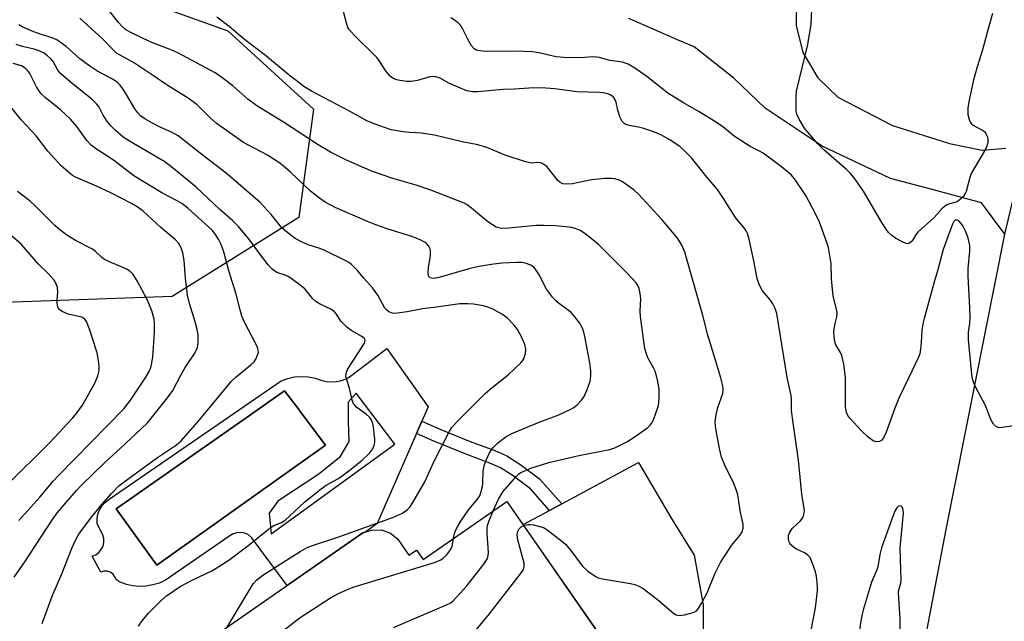
# Model space of a CAD drawing. Units: inches. Extents: x 1237765 to 1243765, y 509456 to 513456.
# Drawn here: x 1242462 to 1242717, y 510926 to 511082 of the extents above; entities that cross this region are included whole.
import ezdxf

# ---------------------------------------------------------------- set-up
doc = ezdxf.new("R2010")
doc.units = ezdxf.units.IN
doc.header["$MEASUREMENT"] = 0
for name, color, linetype in [('BLDG-Footprint', 5, 'Continuous'), ('CULTRL-Pad', 6, 'Continuous'), ('CULTRL-Swimming Pool in Ground', 4, 'Continuous'), ('NTRL-Trees', 3, 'Continuous'), ('TRANS-Non Street Sidewalk', 7, 'Continuous'), ('TRANS-Road', 130, 'Continuous'), ('Undefined', 1, 'Continuous')]:
    doc.layers.add(name, color=color, linetype=linetype)

msp = doc.modelspace()

# ---------------------------------------------------------------- linework, layer by layer
at = {"layer": 'BLDG-Footprint', "elevation": 355.49}
msp.add_lwpolyline([(1242509.12, 510919.47), (1242550.82, 510948.49), (1242553.03, 510949.16), (1242555.62, 510949.23), (1242557.96, 510948.38), (1242559.87, 510946.86), (1242562.79, 510942.65), (1242564.73, 510944), (1242566.47, 510941.51), (1242588.19, 510956.62), (1242614.71, 510918.49)], dxfattribs=at)
at = {"layer": 'CULTRL-Pad'}
for points in [[(1242557.02, 510996.26, 0), (1242567.73, 510981.18, 0), (1242566.1, 510977.43, 0), (1242564.7, 510974.21, 0), (1242554.52, 510950.84, 0), (1242551.61, 510948.72, 0), (1242550.82, 510948.49, 0), (1242531.19, 510934.83, 0), (1242521.91, 510947.26, 0), (1242521.11, 510947.91, 0), (1242520.17, 510948.35, 0), (1242519.16, 510948.55, 0), (1242518.13, 510948.49, 0), (1242517.14, 510948.19, 0), (1242516.26, 510947.65, 0), (1242499.59, 510936.15, 0), (1242498, 510935.44, 0), (1242496.33, 510934.94, 0), (1242494.62, 510934.65, 0), (1242492.88, 510934.58, 0), (1242491.14, 510934.72, 0), (1242489.44, 510935.08, 0), (1242487.79, 510935.66, 0), (1242487.52, 510935.81, 0), (1242487.27, 510935.99, 0), (1242487.04, 510936.2, 0), (1242486.83, 510936.43, 0), (1242486.65, 510936.68, 0), (1242486.5, 510936.94, 0), (1242486.4, 510937.14, 0), (1242485.91, 510937.81, 0), (1242485.24, 510938.29, 0), (1242484.44, 510938.53, 0), (1242483.61, 510938.51, 0), (1242482.83, 510938.23, 0), (1242480.55, 510942.4, 0), (1242481.48, 510942.77, 0), (1242482.29, 510943.35, 0), (1242482.94, 510944.12, 0), (1242483.39, 510945.01, 0), (1242483.61, 510945.99, 0), (1242483.59, 510946.99, 0), (1242483.33, 510947.95, 0), (1242481.84, 510950.83, 0), (1242481.83, 510952.07, 0), (1242482.06, 510953.3, 0), (1242482.51, 510954.46, 0), (1242483.17, 510955.52, 0), (1242484.01, 510956.44, 0), (1242485.01, 510957.18, 0), (1242529.65, 510987.92, 0), (1242531.34, 510988.52, 0), (1242533.1, 510988.89, 0), (1242534.89, 510989.03, 0), (1242536.69, 510988.93, 0), (1242538.45, 510988.59, 0), (1242540.16, 510988.02, 0), (1242541.42, 510987.71, 0), (1242542.71, 510987.6, 0), (1242544.01, 510987.69, 0), (1242545.27, 510987.98, 0), (1242546.48, 510988.45, 0), (1242547.6, 510989.11, 0)], [(1242541.12, 510971.18, 0), (1242534.56, 510979.92, 0), (1242534.25, 510980.34, 0), (1242530.51, 510985.31, 0), (1242520.53, 510978.32, 0), (1242486.78, 510954.69, 0), (1242497.39, 510940.06, 0)], [(1242526.51, 510953.57, 0), (1242527.03, 510948.19, 0), (1242559.15, 510971.45, 0), (1242549.08, 510984.65, 0), (1242547, 510982.39, 0), (1242547, 510977.36, 0), (1242547.17, 510972.15, 0), (1242544.74, 510967.98, 0), (1242539.36, 510963.64, 0), (1242528.78, 510956.69, 0)]]:
    msp.add_polyline3d(points, close=True, dxfattribs=at)
at = {"layer": 'CULTRL-Swimming Pool in Ground'}
msp.add_lwpolyline([(1242541.12, 510971.18), (1242497.39, 510940.06), (1242486.78, 510954.69), (1242520.53, 510978.32), (1242530.51, 510985.31), (1242534.25, 510980.34), (1242534.56, 510979.92)], close=True, dxfattribs=at)
at = {"layer": 'NTRL-Trees'}
msp.add_lwpolyline([(1242455.49, 511134.8), (1242478.02, 511092.22), (1242515.77, 511078.66), (1242538.04, 511058.33), (1242534.17, 511030.26), (1242501.33, 511009.8), (1242450.28, 511007.99)], dxfattribs=at)
at = {"layer": 'TRANS-Non Street Sidewalk'}
msp.add_lwpolyline([(1242602.43, 510956), (1242599.26, 510954.29), (1242594.34, 510959.86), (1242589.59, 510963.38), (1242586.53, 510965.32), (1242583.74, 510966.56), (1242577.35, 510968.93), (1242569.21, 510972.23), (1242564.7, 510974.21), (1242566.1, 510977.43), (1242570.58, 510975.46), (1242578.65, 510972.19), (1242585.08, 510969.81), (1242588.2, 510968.43), (1242591.58, 510966.3), (1242596.7, 510962.49)], close=True, dxfattribs=at)
at = {"layer": 'TRANS-Road'}
for points in [[(1242670.73, 510731.69), (1242671.25, 510734.75), (1242672.11, 510757.96), (1242674.49, 510779.35), (1242679.11, 510815.23), (1242686.7, 510861.97), (1242690.72, 510889), (1242702.1, 510948.92), (1242717.44, 511025.95), (1242723.95, 511053.08), (1242738.2, 511126.08), (1242749.39, 511209.5), (1242752.82, 511237.16), (1242757.49, 511294.21)], [(1242720.42, 511219.14), (1242708.19, 511219.16), (1242701.15, 511218.33), (1242692.37, 511215.84), (1242685.59, 511211.33), (1242682.37, 511206.81), (1242680.78, 511204.72), (1242673.88, 511150.69), (1242667, 511110.43), (1242663.35, 511086.75), (1242663.26, 511080.04), (1242665.02, 511073.08), (1242668.86, 511066.52), (1242674.1, 511061.46), (1242688.27, 511054.13), (1242703.07, 511049.48), (1242711.51, 511047.77), (1242717.71, 511048.25)], [(1242717.44, 511025.95), (1242711.37, 511034.06), (1242699.87, 511037.15), (1242687.79, 511040.37), (1242670.01, 511048.78), (1242655.19, 511058.64), (1242647.07, 511066.37), (1242636.82, 511074.55), (1242632.49, 511076.34), (1242619.84, 511081.92)], [(1242613.93, 510919.62), (1242592.38, 510950.59), (1242599.26, 510954.29), (1242602.43, 510956), (1242622.32, 510966.69), (1242630.97, 510952.03), (1242636.82, 510942.68), (1242639.13, 510929.75), (1242639.18, 510917.56)]]:
    msp.add_lwpolyline(points, dxfattribs=at)
at = {"layer": 'Undefined'}
for points, elevation in [([(1242666.52, 510920.11), (1242668.25, 510929.03), (1242668.78, 510933.41), (1242668.82, 510934.29), (1242668.76, 510935.45), (1242668.56, 510937.19), (1242668.32, 510938.33), (1242667.47, 510940.75), (1242666.87, 510942.02), (1242666.33, 510942.68), (1242665.64, 510943.22), (1242663.21, 510944.34), (1242662.49, 510944.8), (1242661.91, 510945.36), (1242661.6, 510945.79), (1242661.38, 510946.26), (1242661.27, 510946.79), (1242661.3, 510947.79), (1242661.6, 510948.62), (1242662.34, 510949.65), (1242664.24, 510951.37), (1242664.78, 510951.99), (1242665.03, 510952.45), (1242665.29, 510953.19), (1242665.42, 510954.24), (1242664.71, 510958.47), (1242663.9, 510967.3), (1242662.3, 510978.19), (1242662.09, 510980.27), (1242662.05, 510982.94), (1242661.94, 510984.06), (1242660.94, 510988.72), (1242658.28, 511005.36), (1242657.84, 511006.68), (1242657.25, 511007.9), (1242656.6, 511008.83), (1242654.52, 511011.26), (1242654.07, 511012.01), (1242653.59, 511013.1), (1242653.18, 511014.47), (1242652.3, 511019), (1242650.97, 511024.99), (1242650.64, 511026.09), (1242650.31, 511026.81), (1242649.7, 511027.69), (1242648.19, 511029.37), (1242647.49, 511030.27), (1242644.44, 511035.22), (1242642.9, 511037.54), (1242640.21, 511040.65), (1242636.13, 511045.7), (1242634.15, 511047.72), (1242633.05, 511048.65), (1242630.35, 511050.49), (1242628.36, 511051.59), (1242626.55, 511052.41), (1242623.77, 511053.35), (1242622.35, 511053.71), (1242619.89, 511054.09), (1242619.08, 511054.35), (1242618.61, 511054.61), (1242618.09, 511055.18), (1242617.62, 511056.19), (1242617, 511058.13), (1242616.52, 511060.22), (1242616.17, 511061), (1242615.85, 511061.46), (1242615.46, 511061.84), (1242615.03, 511062.09), (1242614.3, 511062.35), (1242613.26, 511062.56), (1242612.22, 511062.66), (1242606.35, 511062.88), (1242600.61, 511063.67), (1242597.14, 511063.92), (1242593.88, 511063.85), (1242590.2, 511063.56), (1242587.23, 511063.46), (1242580.64, 511062.87), (1242579.23, 511062.83), (1242577.82, 511063.16), (1242574.5, 511064.47), (1242573.14, 511065.09), (1242570.85, 511066.42), (1242569.8, 511066.78), (1242569, 511066.86), (1242568.2, 511066.79), (1242564.99, 511065.83), (1242563.35, 511065.53), (1242562.19, 511065.56), (1242560.45, 511065.78), (1242559.6, 511065.95), (1242558.82, 511066.23), (1242557.97, 511066.88), (1242556.87, 511068.1), (1242554.99, 511071.04), (1242554.46, 511071.73), (1242548.57, 511077.56), (1242547.22, 511079.08), (1242546.94, 511079.58), (1242546.64, 511080.4), (1242545.36, 511085.3)], 316), ([(1242584.66, 510954.16), (1242586.04, 510957.23), (1242587.16, 510959.11), (1242590.73, 510963.18), (1242591.23, 510963.66), (1242591.84, 510964.08), (1242594.39, 510965.2), (1242597.14, 510966.14), (1242599.06, 510966.68), (1242606.86, 510968.52), (1242614.9, 510970.08), (1242616.23, 510970.47), (1242619.3, 510972.07), (1242621.53, 510973.41), (1242624.78, 510975.81), (1242625.4, 510976.38), (1242625.74, 510976.83), (1242626.14, 510977.6), (1242626.7, 510978.96), (1242627.54, 510981.48), (1242627.74, 510983.45), (1242627.75, 510985.72), (1242627.39, 510987.7), (1242626.73, 510990.21), (1242626.25, 510991.27), (1242624.82, 510993.85), (1242624.32, 510995.14), (1242624.03, 510996.22), (1242622.89, 511004.59), (1242622.83, 511006.03), (1242622.92, 511009.19), (1242622.82, 511010.54), (1242622.5, 511011.84), (1242622.17, 511012.59), (1242621.72, 511013.29), (1242619.31, 511015.9), (1242612.05, 511023.17), (1242610.97, 511024.15), (1242608.9, 511025.8), (1242607.93, 511026.47), (1242607.21, 511026.86), (1242605.94, 511027.39), (1242604.94, 511027.66), (1242603.53, 511027.86), (1242600.92, 511028.06), (1242597.68, 511028.17), (1242595.74, 511028.15), (1242587.86, 511027.41), (1242586.46, 511027.47), (1242585.41, 511027.78), (1242584.43, 511028.35), (1242583.26, 511029.16), (1242579.03, 511032.69), (1242577.86, 511033.53), (1242577.09, 511033.94), (1242568.42, 511037.38), (1242564.65, 511038.62), (1242558.62, 511040.34), (1242553.34, 511042.2), (1242546.6, 511045.14), (1242542.44, 511047.22), (1242539.18, 511049.14), (1242530.2, 511055), (1242523.31, 511059.23), (1242520.94, 511061), (1242517.08, 511064.4), (1242513.88, 511066.84), (1242512.46, 511067.81), (1242502.78, 511072.99), (1242501.21, 511073.68), (1242495.6, 511075.84), (1242490.47, 511078.37), (1242489.21, 511079.06), (1242488.34, 511079.79), (1242487.37, 511080.87), (1242484.56, 511084.52)], 312), ([(1242714.26, 511083.14), (1242712.81, 511078.29), (1242711.67, 511073.77), (1242710.33, 511069.59), (1242709.33, 511066.01), (1242708.21, 511060.74), (1242707.85, 511058.67), (1242707.79, 511057.83), (1242707.85, 511057.01), (1242708.15, 511055.68), (1242708.45, 511054.96), (1242708.77, 511054.55), (1242709.2, 511054.2), (1242711.69, 511052.87), (1242712.25, 511052.47), (1242712.54, 511052.07), (1242712.83, 511051.34), (1242713, 511050.55), (1242713, 511049.77), (1242712.83, 511049.03), (1242712.41, 511048.02), (1242708.72, 511041.68), (1242708.33, 511040.61), (1242707.36, 511037), (1242707.14, 511036.49), (1242706.67, 511035.81), (1242705.9, 511035), (1242705.02, 511034.36), (1242702.82, 511033.72), (1242702.32, 511033.5), (1242701.67, 511033.05), (1242701.08, 511032.5), (1242699.82, 511031.01), (1242699, 511030.17), (1242694.91, 511026.55), (1242694.41, 511025.9), (1242693.55, 511024.49), (1242693.08, 511023.92), (1242692.55, 511023.54), (1242692.13, 511023.47), (1242691.14, 511023.79), (1242689.09, 511024.93), (1242688.11, 511025.58), (1242687.28, 511026.35), (1242686.61, 511027.26), (1242685.55, 511028.96), (1242680.74, 511037.09), (1242678.35, 511040.59), (1242677.4, 511041.69), (1242676.35, 511042.72), (1242670.47, 511047.83), (1242668.82, 511049.47), (1242666.29, 511052.36), (1242665.41, 511053.47), (1242664.04, 511055.74), (1242663.46, 511057.07), (1242663.31, 511057.93), (1242663.26, 511059.12), (1242663.26, 511061.82), (1242663.36, 511063), (1242666.26, 511075.17), (1242667.18, 511080.4), (1242667.31, 511084.23)], 320), ([(1242515.6, 510923.98), (1242522.33, 510935.22), (1242523.26, 510936.29), (1242524.83, 510937.51), (1242534.59, 510943.63), (1242536.4, 510944.63), (1242537.78, 510945.17), (1242544.58, 510947.38), (1242558.76, 510952.51), (1242561.12, 510953.54), (1242562.44, 510954.5), (1242562.99, 510955.13), (1242563.79, 510956.35), (1242566.92, 510961.72), (1242569.21, 510966.87), (1242573.33, 510974.8), (1242573.9, 510975.77), (1242575.31, 510977.38), (1242582.68, 510984.66), (1242584.36, 510986.12), (1242588.49, 510989.43), (1242591.83, 510992.53), (1242592.47, 510993.42), (1242593, 510995), (1242593.13, 510996.09), (1242592.88, 510997.35), (1242592.03, 510999.27), (1242590.92, 511001.22), (1242590.06, 511002.34), (1242588.25, 511004.21), (1242587.1, 511005.07), (1242584.56, 511006.47), (1242583.49, 511006.93), (1242582.09, 511007.32), (1242579.51, 511007.82), (1242578.03, 511007.89), (1242575.96, 511007.88), (1242569.97, 511007), (1242566.29, 511006.56), (1242562.35, 511005.81), (1242559.83, 511005.42), (1242559, 511005.37), (1242558.47, 511005.42), (1242557.53, 511005.81), (1242556.92, 511006.29), (1242556.56, 511006.73), (1242554.67, 511010.13), (1242553.33, 511012.02), (1242550.98, 511014.62), (1242549.44, 511016.48), (1242547.84, 511018.05), (1242547.15, 511018.55), (1242546.38, 511019), (1242540.74, 511021.77), (1242539.39, 511022.31), (1242536.63, 511023.19), (1242535.03, 511023.9), (1242533.23, 511024.84), (1242531.86, 511025.81), (1242529.77, 511027.62), (1242527.05, 511031.03), (1242524.13, 511034.17), (1242515.37, 511041.8), (1242509.06, 511046.61), (1242502.86, 511051.48), (1242501.18, 511052.43), (1242498.24, 511053.7), (1242496.21, 511054.72), (1242494.26, 511055.86), (1242493.12, 511056.67), (1242492.43, 511057.38), (1242491.65, 511058.47), (1242489.34, 511062.46), (1242488.55, 511063.67), (1242487.84, 511064.58), (1242487.02, 511065.35), (1242485.84, 511066.14), (1242481.8, 511068.28), (1242479.92, 511069.52), (1242477.34, 511071.45), (1242473.85, 511074.62), (1242471.43, 511076.35), (1242470.22, 511076.88), (1242467.29, 511077.71), (1242465.4, 511078.42), (1242462.38, 511079.71), (1242461.53, 511080.21)], 308), ([(1242574.34, 510946.99), (1242574.55, 510948.05), (1242574.9, 510949.06), (1242575.38, 510950.05), (1242576.22, 510951.49), (1242578.36, 510954.51), (1242580.59, 510957.18), (1242581.14, 510958.1), (1242581.52, 510959.14), (1242581.84, 510960.49), (1242581.94, 510961.33), (1242582.05, 510964.46), (1242582.39, 510966.19), (1242582.89, 510967.52), (1242583.61, 510969.05), (1242584.18, 510970), (1242584.69, 510970.65), (1242585.68, 510971.63), (1242586.95, 510972.71), (1242587.94, 510973.38), (1242589.5, 510974.25), (1242596.61, 510977.17), (1242601.72, 510979.07), (1242604.83, 510980.54), (1242605.56, 510980.99), (1242606.42, 510981.7), (1242607.59, 510982.9), (1242608.24, 510983.8), (1242608.94, 510985.37), (1242609.78, 510987.82), (1242609.98, 510989.16), (1242609.98, 510990.5), (1242609.7, 510992.52), (1242608.44, 510999.4), (1242608.15, 511000.51), (1242607.79, 511001.51), (1242607, 511002.94), (1242605.79, 511004.53), (1242604.84, 511005.58), (1242601.47, 511008.14), (1242600.83, 511008.71), (1242600.05, 511009.57), (1242598.48, 511011.67), (1242596.57, 511015.36), (1242595.82, 511016.59), (1242595.3, 511017.25), (1242594.45, 511017.86), (1242593.2, 511018.36), (1242592.15, 511018.58), (1242590.82, 511018.61), (1242586.97, 511018.43), (1242584.68, 511018.18), (1242580.92, 511017.56), (1242578.7, 511017.07), (1242570.31, 511014.57), (1242569.08, 511014.41), (1242568.27, 511014.59), (1242567.87, 511015.01), (1242567.73, 511015.97), (1242567.85, 511017.34), (1242568.31, 511019.66), (1242568.39, 511020.77), (1242568.36, 511021.58), (1242568.25, 511022.1), (1242567.92, 511022.81), (1242567.42, 511023.43), (1242567, 511023.78), (1242565.72, 511024.45), (1242563.8, 511025.23), (1242557.15, 511027.33), (1242554.2, 511028.33), (1242551.98, 511029.18), (1242543.63, 511032.83), (1242541.05, 511034.2), (1242539.59, 511035.24), (1242537.25, 511037.11), (1242532.07, 511041.98), (1242530.17, 511043.65), (1242529.05, 511044.52), (1242526.1, 511046.42), (1242519.86, 511049.73), (1242518.94, 511050.29), (1242512.75, 511054.77), (1242511.22, 511056.13), (1242507.81, 511059.45), (1242505.51, 511061.24), (1242500.01, 511064.63), (1242496.52, 511067.03), (1242491.58, 511070.27), (1242487.86, 511072.33), (1242486.92, 511072.93), (1242486.09, 511073.65), (1242483.26, 511076.63), (1242477.33, 511081.98)], 310), ([(1242592.53, 510950.37), (1242593.66, 510950.63), (1242594.22, 510950.64), (1242595.08, 510950.52), (1242597.36, 510949.94), (1242597.9, 510949.72), (1242598.63, 510949.28), (1242602.06, 510946.61), (1242603.38, 510945.49), (1242604.81, 510943.88), (1242607.19, 510940.59), (1242607.93, 510939.7), (1242609.22, 510938.55), (1242611.09, 510937.18), (1242611.88, 510936.82), (1242613.01, 510936.5), (1242620.29, 510935.34), (1242621.39, 510935.1), (1242622.31, 510934.75), (1242623.53, 510933.98), (1242627.25, 510931.15), (1242631.46, 510927.6), (1242632.16, 510927.18), (1242632.93, 510927.04), (1242634.33, 510927.22), (1242636.57, 510927.79), (1242637.3, 510928.16), (1242637.87, 510928.76), (1242638.79, 510930.27), (1242640.2, 510932.9), (1242642.17, 510937.81), (1242643.61, 510940.77), (1242646.47, 510945.18), (1242648.66, 510947.8), (1242649.28, 510948.7), (1242649.53, 510949.67), (1242649.5, 510950.71), (1242648.84, 510953.75), (1242648.11, 510958.33), (1242647.78, 510959.4), (1242647.07, 510961.24), (1242644.73, 510966.05), (1242643.93, 510968.08), (1242643.38, 510970.3), (1242642.46, 510975.47), (1242642.29, 510977.21), (1242642.39, 510978.67), (1242642.93, 510980.97), (1242644.23, 510984.63), (1242644.36, 510985.82), (1242644.19, 510986.96), (1242643.75, 510988.65), (1242642.31, 510993.26), (1242640.39, 510999.78), (1242639.04, 511004.82), (1242634.35, 511021.25), (1242633.64, 511023.12), (1242632.6, 511024.83), (1242628.4, 511029.77), (1242622.39, 511036.35), (1242621.3, 511037.27), (1242619.02, 511038.97), (1242618.07, 511039.58), (1242617.3, 511039.93), (1242616.21, 511040.25), (1242615.37, 511040.39), (1242613.62, 511040.38), (1242610.12, 511040.07), (1242605.24, 511039.03), (1242603.8, 511038.9), (1242602.7, 511038.98), (1242602.02, 511039.32), (1242601.44, 511039.88), (1242598.64, 511043.43), (1242597.74, 511044.09), (1242597, 511044.41), (1242596.24, 511044.49), (1242594.69, 511044.39), (1242593.02, 511044.73), (1242587.76, 511046.43), (1242582.95, 511048.46), (1242580.7, 511049.14), (1242576.56, 511049.93), (1242569.42, 511051.59), (1242565.92, 511052.11), (1242563.02, 511052.29), (1242561.28, 511052.48), (1242558.13, 511052.98), (1242553.71, 511054.54), (1242551.82, 511055.34), (1242547.36, 511057.88), (1242537.46, 511063.03), (1242535.74, 511064.09), (1242531.66, 511067.17), (1242525.54, 511072.27), (1242520.13, 511076.46), (1242516.15, 511079.79), (1242512.88, 511082.24)], 314), ([(1242721.62, 510976.44), (1242716.75, 510975.75), (1242715.94, 510975.74), (1242715.24, 510975.97), (1242714.51, 510976.69), (1242713.76, 510977.85), (1242712.3, 510981.66), (1242709.9, 510986.2), (1242709.34, 510987.57), (1242708.99, 510988.69), (1242707.96, 510998.64), (1242708.01, 511000.39), (1242708.33, 511002.89), (1242708.4, 511004.25), (1242708.37, 511006.83), (1242707.9, 511015.03), (1242707.95, 511017.07), (1242708.33, 511021.55), (1242708.31, 511022.97), (1242708.12, 511024.12), (1242707.82, 511025.24), (1242707.29, 511026.54), (1242706.53, 511028.06), (1242706.09, 511028.74), (1242705.58, 511029.3), (1242705.06, 511029.6), (1242704.58, 511029.59), (1242704.16, 511029.2), (1242703.81, 511028.52), (1242701.41, 511021.95), (1242700.08, 511016.7), (1242699.2, 511013.82), (1242696.47, 511004.05), (1242696.16, 511002.66), (1242695.91, 511000.92), (1242695.75, 510997.87), (1242695.55, 510996.1), (1242695.33, 510994.93), (1242695.03, 510994.01), (1242692.47, 510988.58), (1242689.89, 510983.42), (1242688.84, 510980.76), (1242686.62, 510974.58), (1242686.02, 510973.27), (1242685.47, 510972.51), (1242684.89, 510972.17), (1242683.97, 510972.06), (1242683.27, 510972.3), (1242681.95, 510973.29), (1242680.27, 510974.92), (1242677.23, 510978.21), (1242676.7, 510978.91), (1242676.36, 510979.68), (1242676.17, 510980.51), (1242676.08, 510981.35), (1242676.09, 510988.77), (1242675.62, 510992.24), (1242675.13, 510994.5), (1242674.77, 510995.26), (1242673.6, 510997.23), (1242673.35, 510998.05), (1242673.1, 510999.46), (1242673.04, 511000.32), (1242673.13, 511001.41), (1242673.38, 511002.76), (1242673.82, 511004.53), (1242673.89, 511005.63), (1242673.76, 511006.48), (1242672.95, 511009.55), (1242672.76, 511010.68), (1242672.42, 511014.41), (1242672.37, 511018.35), (1242671.63, 511022.46), (1242671.34, 511023.55), (1242670.82, 511025.02), (1242669.3, 511029.02), (1242668.48, 511030.9), (1242666.46, 511034.7), (1242665.57, 511036.2), (1242663.14, 511039.91), (1242662.02, 511041.22), (1242659.44, 511043.42), (1242654.7, 511046.91), (1242653.73, 511047.51), (1242651.34, 511048.67), (1242650.35, 511049.25), (1242647.21, 511051.4), (1242644.23, 511053.74), (1242642.34, 511055.06), (1242638.11, 511057.7), (1242634.06, 511060.04), (1242629.98, 511062.55), (1242624.48, 511066.81), (1242621.17, 511069.2), (1242619.71, 511070.06), (1242618.22, 511070.59), (1242614.9, 511070.99), (1242612.21, 511071.75), (1242611.42, 511071.89), (1242610.42, 511071.91), (1242607.39, 511071.71), (1242603.01, 511071.75), (1242601.02, 511071.97), (1242596.5, 511073), (1242594.77, 511073.24), (1242590.61, 511073.42), (1242582.53, 511073.32), (1242580.64, 511073.55), (1242580.15, 511073.73), (1242579.7, 511074.02), (1242579.01, 511074.8), (1242578.3, 511076.03), (1242576.6, 511079.46), (1242576.14, 511080.19), (1242575.55, 511080.8), (1242574.63, 511081.46), (1242573.63, 511082.03)], 318), ([(1242492.55, 510924.28), (1242493.53, 510925.6), (1242495.22, 510927.58), (1242498.35, 510930.84), (1242499.89, 510932.09), (1242503.4, 510934.55), (1242506.51, 510936.19), (1242511.76, 510938.72), (1242516.05, 510941.35), (1242521, 510945.09), (1242526.73, 510949.74), (1242527.67, 510950.33), (1242529.69, 510951.18), (1242530.67, 510951.77), (1242535.68, 510956.38), (1242539.61, 510959.58), (1242541.29, 510960.8), (1242544.33, 510962.47), (1242545.75, 510963.4), (1242547.99, 510965.15), (1242550.71, 510967.44), (1242552.05, 510968.6), (1242552.66, 510969.23), (1242553.15, 510969.93), (1242553.56, 510970.68), (1242553.77, 510971.2), (1242553.92, 510971.88), (1242553.92, 510972.74), (1242553.79, 510974.2), (1242553.58, 510975.95), (1242553.35, 510977.07), (1242553, 510977.83), (1242552.5, 510978.48), (1242551.73, 510979.15), (1242549.29, 510980.98), (1242548.7, 510981.54), (1242548.4, 510981.96), (1242548.02, 510982.91), (1242547.35, 510986.01), (1242546.58, 510988.38), (1242546.44, 510989.14), (1242546.54, 510990.12), (1242546.87, 510990.87), (1242551.22, 510997.65), (1242551.38, 510998.42), (1242551.12, 510998.93), (1242550.55, 510999.35), (1242547.82, 511000.95), (1242546.62, 511001.79), (1242545.84, 511002.56), (1242545.13, 511003.41), (1242543.98, 511005.17), (1242543.37, 511005.89), (1242542.51, 511006.48), (1242539.75, 511007.76), (1242538.64, 511008.49), (1242537.87, 511009.2), (1242535.74, 511011.73), (1242534.21, 511013.01), (1242531.62, 511014.83), (1242530.64, 511015.28), (1242528.52, 511016), (1242527.24, 511016.87), (1242526.25, 511017.96), (1242524.23, 511020.56), (1242521.21, 511024.72), (1242518.44, 511028.02), (1242517.09, 511029.38), (1242513.73, 511032.32), (1242507.56, 511038.17), (1242501.77, 511042.87), (1242499.43, 511044.67), (1242497.96, 511045.59), (1242490.22, 511050.02), (1242488.63, 511051.14), (1242486.44, 511053.01), (1242485.41, 511054), (1242484.53, 511055.11), (1242483.45, 511056.78), (1242482.26, 511059.07), (1242481.71, 511059.79), (1242480.45, 511060.94), (1242475.35, 511065.01), (1242472.43, 511067.57), (1242471.69, 511068.46), (1242470.43, 511070.75), (1242469.86, 511071.4), (1242468.99, 511072.19), (1242467.9, 511072.94), (1242466.51, 511073.58), (1242465.48, 511073.9), (1242462.47, 511074.58), (1242460.8, 511075.14)], 306), ([(1242467.56, 510924.9), (1242470.21, 510932.07), (1242472.68, 510937.79), (1242475.34, 510944.67), (1242476.22, 510946.57), (1242477.08, 510948.14), (1242480.39, 510952.52), (1242483.1, 510955.83), (1242485.58, 510958.64), (1242487.52, 510960.61), (1242488.9, 510961.72), (1242497.56, 510967.99), (1242502.48, 510971.31), (1242503.67, 510972.32), (1242508.06, 510977.36), (1242516.72, 510987.77), (1242517.9, 510988.92), (1242521.72, 510992.05), (1242522.59, 510992.86), (1242523.07, 510993.53), (1242523.51, 510994.51), (1242523.7, 510995.26), (1242523.69, 510995.78), (1242523.56, 510996.32), (1242523.23, 510997.13), (1242520.09, 511003.13), (1242519.42, 511004.7), (1242518.95, 511006.29), (1242517.95, 511010.33), (1242516.01, 511016.42), (1242514.84, 511020.99), (1242514.31, 511022.6), (1242513.88, 511023.63), (1242513.34, 511024.64), (1242512.42, 511026.11), (1242511.75, 511026.96), (1242505.36, 511032.68), (1242503.87, 511033.88), (1242502.63, 511034.62), (1242498.62, 511036.7), (1242491.35, 511041.11), (1242486.12, 511045.12), (1242481.43, 511048.19), (1242480.29, 511049.03), (1242479.17, 511050.24), (1242476.62, 511053.83), (1242474.93, 511055.8), (1242472.36, 511058.22), (1242468.35, 511061.37), (1242467.44, 511062.22), (1242466.92, 511062.92), (1242466.16, 511064.18), (1242464.37, 511067.63), (1242463.91, 511068.29), (1242463.15, 511069.04), (1242462.26, 511069.6), (1242460.02, 511070.25)], 304), ([(1242460.3, 510936.98), (1242463.07, 510940.94), (1242470.25, 510951.88), (1242471.57, 510953.74), (1242472.66, 510955.06), (1242476.47, 510959.42), (1242477.79, 510960.81), (1242483.92, 510966.78), (1242487.96, 510970.41), (1242493.3, 510975.41), (1242494.91, 510977.02), (1242500.13, 510983.47), (1242501.48, 510985.39), (1242503.56, 510989.39), (1242504.69, 510991.38), (1242507.25, 510995.1), (1242507.89, 510996.57), (1242508.09, 510997.9), (1242508.08, 510999.82), (1242507.84, 511001.22), (1242507.33, 511003.18), (1242505.81, 511007.93), (1242505.28, 511010.13), (1242504.76, 511014.51), (1242504.41, 511019.1), (1242504.12, 511021.08), (1242503.69, 511022.43), (1242502.96, 511023.64), (1242502.21, 511024.43), (1242498.26, 511027.77), (1242493.82, 511031.91), (1242492.23, 511033.07), (1242490.74, 511033.93), (1242485.42, 511036.68), (1242481.71, 511038.39), (1242476.25, 511040.74), (1242475.5, 511041.17), (1242474.39, 511042.01), (1242472.5, 511043.7), (1242469.04, 511047.44), (1242466.03, 511051.42), (1242462.15, 511055.58), (1242456.87, 511062.21)], 302), ([(1242461.55, 510951.67), (1242467, 510957.73), (1242470.54, 510961.93), (1242471.84, 510963.37), (1242488.76, 510980.64), (1242490.49, 510982.88), (1242494.46, 510988.83), (1242495.34, 510990.33), (1242495.76, 510991.33), (1242495.99, 510992.12), (1242496.33, 510994.07), (1242496.76, 511000.39), (1242496.77, 511002.72), (1242496.67, 511003.87), (1242496.01, 511006.04), (1242494.83, 511008.95), (1242492.27, 511013.82), (1242491.19, 511015.47), (1242490.43, 511016.26), (1242489.55, 511016.82), (1242485.07, 511018.72), (1242483.79, 511019.35), (1242483.1, 511019.86), (1242481.41, 511021.46), (1242480.63, 511022.06), (1242476.27, 511024.26), (1242474.03, 511025.7), (1242472.21, 511027.08), (1242470.9, 511028.21), (1242468.76, 511030.27), (1242465.98, 511033.13), (1242464.45, 511034.51), (1242461.19, 511037.03)], 300), ([(1242458.22, 510960.61), (1242469.59, 510971.88), (1242475.54, 510978.3), (1242476.7, 510979.64), (1242478.02, 510981.6), (1242481.28, 510987.25), (1242482.05, 510989.17), (1242482.38, 510990.59), (1242482.4, 510991.43), (1242482.29, 510992.58), (1242481.87, 510995.14), (1242479.85, 511001.33), (1242479.08, 511003.24), (1242478.62, 511003.87), (1242477.84, 511004.38), (1242474.33, 511005.22), (1242472.95, 511005.79), (1242472.02, 511006.41), (1242471.64, 511007.03), (1242471.45, 511008.02), (1242471.44, 511008.81), (1242471.62, 511010.94), (1242471.56, 511012.1), (1242471.26, 511013.06), (1242470.7, 511014), (1242469.29, 511015.55), (1242466.61, 511018.17), (1242462.14, 511023.32), (1242455.34, 511029.16)], 298), ([(1242690.19, 510920.51), (1242690.26, 510926.12), (1242689.83, 510932.88), (1242689.93, 510933.7), (1242690.42, 510935.37), (1242690.53, 510936.19), (1242690.25, 510944.6), (1242691.1, 510953.57), (1242691.05, 510954.39), (1242690.93, 510954.86), (1242690.73, 510955.23), (1242690.41, 510955.43), (1242689.87, 510955.41), (1242689.39, 510954.98), (1242688.88, 510954.08), (1242688.44, 510953), (1242685.45, 510944.58), (1242684.99, 510942.88), (1242684.43, 510939.67), (1242684.21, 510938.82), (1242682.82, 510935.62), (1242680.74, 510928.76), (1242680.38, 510927.4), (1242680.04, 510925.67), (1242679.16, 510919.29)], 316), ([(1242558.78, 510923.94), (1242572.56, 510929.75), (1242573.61, 510930.29), (1242574.27, 510930.79), (1242577.84, 510934.7), (1242582.22, 510940.32), (1242583.16, 510941.77), (1242583.36, 510942.57), (1242583.39, 510943.4), (1242583.05, 510948.26), (1242583.05, 510949.66), (1242583.18, 510950.4), (1242583.49, 510951.39), (1242584.66, 510954.16)], 312), ([(1242580.22, 510923.27), (1242583.32, 510927.01), (1242591.7, 510937.79), (1242592.5, 510938.99), (1242592.71, 510939.76), (1242592.65, 510940.59), (1242591.08, 510946.65), (1242590.89, 510947.97), (1242591.05, 510948.88), (1242591.4, 510949.53), (1242591.92, 510950.05), (1242592.53, 510950.37)], 314), ([(1242528.82, 510922.06), (1242534.57, 510926.52), (1242542.43, 510931.6), (1242544.48, 510932.72), (1242547.16, 510933.95), (1242548.54, 510934.48), (1242569.42, 510940.8), (1242571.05, 510941.45), (1242571.7, 510941.93), (1242572.52, 510942.68), (1242573.57, 510944.04), (1242573.98, 510945), (1242574.34, 510946.99)], 310)]:
    msp.add_lwpolyline(points, dxfattribs=dict(at, elevation=elevation))

doc.saveas('drawing.dxf')
